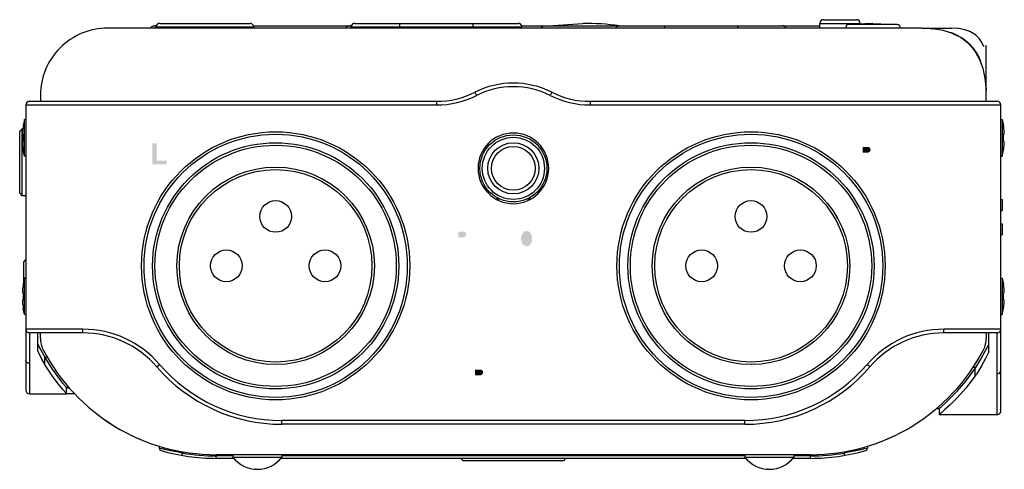
# Model space of a CAD drawing. Extents: x 0.1 to 40.5, y -18.5 to -0.1.
import ezdxf

# ---------------------------------------------------------------- set-up
doc = ezdxf.new("R2010")
doc.units = 0
doc.layers.add('DR-100_FRONT_50P_', color=160, linetype='Continuous')
doc.layers.add('DR100_SILK081226', color=5, linetype='Continuous')

# ---------------------------------------------------------------- blocks, each defined once
blk = doc.blocks.new('AI9-BLK1')
at = {"layer": 'DR100_SILK081226'}
h = blk.add_hatch(color=7, dxfattribs=at)
h.dxf.hatch_style = 2
h.paths.add_polyline_path([(-0.296, 0.425), (-0.296, -0.425), (0.296, -0.425), (0.296, -0.281), (-0.12, -0.281), (-0.12, 0.425)])

msp = doc.modelspace()

# ---------------------------------------------------------------- hatches: boundary and pattern name
at = {"layer": 'DR100_SILK081226'}
h = msp.add_hatch(color=7, dxfattribs=at)
h.dxf.hatch_style = 2
edge = h.paths.add_edge_path()
edge.add_spline(control_points=[(34.704, -5.27), (34.704, -5.27), (34.919, -5.27), (34.919, -5.27), (34.963, -5.27), (35.001, -5.294), (35.021, -5.332), (35.041, -5.371), (35.037, -5.416), (35.013, -5.452), (34.987, -5.486), (34.948, -5.507), (34.905, -5.507), (34.905, -5.507), (34.704, -5.507), (34.704, -5.507), (34.704, -5.507), (34.704, -5.27), (34.704, -5.27)], knot_values=[0, 0, 0, 0, 1, 1, 1, 2, 2, 2, 3, 3, 3, 4, 4, 4, 5, 5, 5, 6, 6, 6, 6], degree=3, periodic=0)
edge = h.paths.add_edge_path(flags=16)
edge.add_spline(control_points=[(34.53, -5.131), (34.53, -5.131), (34.53, -5.981), (34.53, -5.981), (34.53, -5.981), (34.704, -5.981), (34.704, -5.981), (34.704, -5.981), (34.704, -5.638), (34.704, -5.638), (34.704, -5.638), (34.826, -5.638), (34.826, -5.638), (34.856, -5.638), (34.885, -5.641), (34.914, -5.647), (34.959, -5.66), (34.993, -5.698), (35.001, -5.744), (35.013, -5.801), (35.019, -5.858), (35.02, -5.915), (35.021, -5.938), (35.027, -5.96), (35.038, -5.98), (35.038, -5.98), (35.201, -5.98), (35.201, -5.98), (35.193, -5.96), (35.187, -5.939), (35.185, -5.917), (35.185, -5.917), (35.177, -5.788), (35.177, -5.788), (35.176, -5.759), (35.174, -5.73), (35.168, -5.701), (35.157, -5.633), (35.101, -5.58), (35.032, -5.573), (35.127, -5.558), (35.199, -5.479), (35.205, -5.383), (35.214, -5.263), (35.129, -5.156), (35.009, -5.139), (34.972, -5.133), (34.933, -5.13), (34.895, -5.131), (34.895, -5.131), (34.53, -5.131), (34.53, -5.131)], knot_values=[0, 0, 0, 0, 1, 1, 1, 2, 2, 2, 3, 3, 3, 4, 4, 4, 5, 5, 5, 6, 6, 6, 7, 7, 7, 8, 8, 8, 9, 9, 9, 10, 10, 10, 11, 11, 11, 12, 12, 12, 13, 13, 13, 14, 14, 14, 15, 15, 15, 16, 16, 16, 17, 17, 17, 17], degree=3, periodic=0)
h = msp.add_hatch(color=7, dxfattribs=at)
h.dxf.hatch_style = 2
edge = h.paths.add_edge_path(flags=16)
edge.add_spline(control_points=[(22.16, -8.61), (22.16, -8.61), (22.16, -9.459), (22.16, -9.459), (22.16, -9.459), (22.794, -9.459), (22.794, -9.459), (22.794, -9.459), (22.794, -9.316), (22.794, -9.316), (22.794, -9.316), (22.332, -9.316), (22.332, -9.316), (22.332, -9.316), (22.332, -9.084), (22.332, -9.084), (22.332, -9.084), (22.73, -9.084), (22.73, -9.084), (22.73, -9.084), (22.73, -8.94), (22.73, -8.94), (22.73, -8.94), (22.334, -8.94), (22.334, -8.94), (22.334, -8.94), (22.334, -8.755), (22.334, -8.755), (22.334, -8.755), (22.787, -8.755), (22.787, -8.755), (22.787, -8.755), (22.787, -8.61), (22.787, -8.61), (22.787, -8.61), (22.16, -8.61), (22.16, -8.61)], knot_values=[0, 0, 0, 0, 1, 1, 1, 2, 2, 2, 3, 3, 3, 4, 4, 4, 5, 5, 5, 6, 6, 6, 7, 7, 7, 8, 8, 8, 9, 9, 9, 10, 10, 10, 11, 11, 11, 12, 12, 12, 12], degree=3, periodic=0)
edge = h.paths.add_edge_path(flags=16)
edge.add_spline(control_points=[(21.34, -8.61), (21.34, -8.61), (21.34, -8.756), (21.34, -8.756), (21.34, -8.756), (21.604, -8.756), (21.604, -8.756), (21.604, -8.756), (21.604, -9.459), (21.604, -9.459), (21.604, -9.459), (21.777, -9.459), (21.777, -9.459), (21.777, -9.459), (21.777, -8.756), (21.777, -8.756), (21.777, -8.756), (22.041, -8.756), (22.041, -8.756), (22.041, -8.756), (22.041, -8.61), (22.041, -8.61), (22.041, -8.61), (21.34, -8.61), (21.34, -8.61)], knot_values=[0, 0, 0, 0, 1, 1, 1, 2, 2, 2, 3, 3, 3, 4, 4, 4, 5, 5, 5, 6, 6, 6, 7, 7, 7, 8, 8, 8, 8], degree=3, periodic=0)
edge = h.paths.add_edge_path()
edge.add_spline(control_points=[(21.129, -9.18), (21.117, -9.212), (21.1, -9.243), (21.078, -9.269), (21.041, -9.317), (20.985, -9.345), (20.925, -9.348), (20.865, -9.345), (20.809, -9.317), (20.772, -9.269), (20.75, -9.243), (20.733, -9.212), (20.721, -9.18), (20.677, -9.055), (20.694, -8.916), (20.767, -8.806), (20.804, -8.755), (20.862, -8.723), (20.925, -8.721), (20.988, -8.723), (21.046, -8.755), (21.083, -8.806), (21.156, -8.916), (21.173, -9.055), (21.129, -9.18)], knot_values=[0, 0, 0, 0, 1, 1, 1, 2, 2, 2, 3, 3, 3, 4, 4, 4, 5, 5, 5, 6, 6, 6, 7, 7, 7, 8, 8, 8, 8], degree=3, periodic=0)
edge = h.paths.add_edge_path(flags=16)
edge.add_spline(control_points=[(21.242, -9.329), (21.38, -9.117), (21.348, -8.837), (21.167, -8.661), (21.099, -8.604), (21.014, -8.572), (20.925, -8.57), (20.836, -8.572), (20.75, -8.604), (20.683, -8.661), (20.502, -8.837), (20.47, -9.117), (20.608, -9.329), (20.681, -9.432), (20.799, -9.494), (20.925, -9.496), (21.051, -9.494), (21.169, -9.432), (21.242, -9.329)], knot_values=[0, 0, 0, 0, 1, 1, 1, 2, 2, 2, 3, 3, 3, 4, 4, 4, 5, 5, 5, 6, 6, 6, 6], degree=3, periodic=0)
edge = h.paths.add_edge_path(flags=16)
edge.add_spline(control_points=[(19.529, -8.608), (19.529, -8.608), (19.529, -9.459), (19.529, -9.459), (19.529, -9.459), (19.687, -9.459), (19.687, -9.459), (19.687, -9.459), (19.687, -8.851), (19.687, -8.851), (19.687, -8.851), (19.865, -9.459), (19.865, -9.459), (19.865, -9.459), (20.035, -9.459), (20.035, -9.459), (20.035, -9.459), (20.218, -8.85), (20.218, -8.85), (20.218, -8.85), (20.218, -9.458), (20.218, -9.458), (20.218, -9.458), (20.378, -9.458), (20.378, -9.458), (20.378, -9.458), (20.378, -8.609), (20.378, -8.609), (20.378, -8.609), (20.129, -8.609), (20.129, -8.609), (20.129, -8.609), (19.953, -9.217), (19.953, -9.217), (19.953, -9.217), (19.776, -8.608), (19.776, -8.608), (19.776, -8.608), (19.529, -8.608), (19.529, -8.608)], knot_values=[0, 0, 0, 0, 1, 1, 1, 2, 2, 2, 3, 3, 3, 4, 4, 4, 5, 5, 5, 6, 6, 6, 7, 7, 7, 8, 8, 8, 9, 9, 9, 10, 10, 10, 11, 11, 11, 12, 12, 12, 13, 13, 13, 13], degree=3, periodic=0)
edge = h.paths.add_edge_path(flags=16)
edge.add_spline(control_points=[(18.759, -8.61), (18.759, -8.61), (18.759, -9.459), (18.759, -9.459), (18.759, -9.459), (19.393, -9.459), (19.393, -9.459), (19.393, -9.459), (19.393, -9.316), (19.393, -9.316), (19.393, -9.316), (18.931, -9.316), (18.931, -9.316), (18.931, -9.316), (18.931, -9.084), (18.931, -9.084), (18.931, -9.084), (19.329, -9.084), (19.329, -9.084), (19.329, -9.084), (19.329, -8.94), (19.329, -8.94), (19.329, -8.94), (18.933, -8.94), (18.933, -8.94), (18.933, -8.94), (18.933, -8.755), (18.933, -8.755), (18.933, -8.755), (19.386, -8.755), (19.386, -8.755), (19.386, -8.755), (19.386, -8.61), (19.386, -8.61), (19.386, -8.61), (18.759, -8.61), (18.759, -8.61)], knot_values=[0, 0, 0, 0, 1, 1, 1, 2, 2, 2, 3, 3, 3, 4, 4, 4, 5, 5, 5, 6, 6, 6, 7, 7, 7, 8, 8, 8, 9, 9, 9, 10, 10, 10, 11, 11, 11, 12, 12, 12, 12], degree=3, periodic=0)
edge = h.paths.add_edge_path()
edge.add_spline(control_points=[(18.117, -8.748), (18.117, -8.748), (18.332, -8.748), (18.332, -8.748), (18.375, -8.748), (18.414, -8.772), (18.434, -8.81), (18.453, -8.849), (18.45, -8.895), (18.425, -8.929), (18.4, -8.964), (18.36, -8.984), (18.317, -8.985), (18.317, -8.985), (18.117, -8.985), (18.117, -8.985), (18.117, -8.985), (18.117, -8.748), (18.117, -8.748)], knot_values=[0, 0, 0, 0, 1, 1, 1, 2, 2, 2, 3, 3, 3, 4, 4, 4, 5, 5, 5, 6, 6, 6, 6], degree=3, periodic=0)
edge = h.paths.add_edge_path(flags=16)
edge.add_spline(control_points=[(17.942, -8.61), (17.942, -8.61), (17.942, -9.459), (17.942, -9.459), (17.942, -9.459), (18.117, -9.459), (18.117, -9.459), (18.117, -9.459), (18.117, -9.116), (18.117, -9.116), (18.117, -9.116), (18.239, -9.116), (18.239, -9.116), (18.268, -9.116), (18.297, -9.119), (18.326, -9.124), (18.372, -9.138), (18.406, -9.176), (18.414, -9.222), (18.425, -9.279), (18.431, -9.336), (18.432, -9.393), (18.433, -9.416), (18.439, -9.438), (18.45, -9.459), (18.45, -9.459), (18.614, -9.459), (18.614, -9.459), (18.605, -9.438), (18.6, -9.417), (18.597, -9.395), (18.597, -9.395), (18.589, -9.266), (18.589, -9.266), (18.589, -9.237), (18.586, -9.208), (18.58, -9.179), (18.569, -9.111), (18.513, -9.058), (18.444, -9.051), (18.539, -9.036), (18.611, -8.957), (18.618, -8.861), (18.627, -8.741), (18.541, -8.634), (18.422, -8.617), (18.384, -8.611), (18.346, -8.608), (18.307, -8.61), (18.307, -8.61), (17.942, -8.61), (17.942, -8.61)], knot_values=[0, 0, 0, 0, 1, 1, 1, 2, 2, 2, 3, 3, 3, 4, 4, 4, 5, 5, 5, 6, 6, 6, 7, 7, 7, 8, 8, 8, 9, 9, 9, 10, 10, 10, 11, 11, 11, 12, 12, 12, 13, 13, 13, 14, 14, 14, 15, 15, 15, 16, 16, 16, 17, 17, 17, 17], degree=3, periodic=0)
h = msp.add_hatch(color=7, dxfattribs=at)
h.dxf.hatch_style = 2
edge = h.paths.add_edge_path(flags=16)
edge.add_spline(control_points=[(22.983, -14.269), (22.983, -14.269), (22.983, -15.119), (22.983, -15.119), (22.983, -15.119), (23.154, -15.119), (23.154, -15.119), (23.154, -15.119), (23.154, -14.542), (23.154, -14.542), (23.154, -14.542), (23.509, -15.117), (23.509, -15.117), (23.509, -15.117), (23.688, -15.117), (23.688, -15.117), (23.688, -15.117), (23.688, -14.269), (23.688, -14.269), (23.688, -14.269), (23.516, -14.269), (23.516, -14.269), (23.516, -14.269), (23.516, -14.841), (23.516, -14.841), (23.516, -14.841), (23.164, -14.269), (23.164, -14.269), (23.164, -14.269), (22.983, -14.269), (22.983, -14.269)], knot_values=[0, 0, 0, 0, 1, 1, 1, 2, 2, 2, 3, 3, 3, 4, 4, 4, 5, 5, 5, 6, 6, 6, 7, 7, 7, 8, 8, 8, 9, 9, 9, 10, 10, 10, 10], degree=3, periodic=0)
edge = h.paths.add_edge_path(flags=16)
edge.add_spline(control_points=[(22.636, -14.27), (22.636, -14.27), (22.636, -15.119), (22.636, -15.119), (22.636, -15.119), (22.812, -15.119), (22.812, -15.119), (22.812, -15.119), (22.812, -14.27), (22.812, -14.27), (22.812, -14.27), (22.636, -14.27), (22.636, -14.27)], knot_values=[0, 0, 0, 0, 1, 1, 1, 2, 2, 2, 3, 3, 3, 4, 4, 4, 4], degree=3, periodic=0)
edge = h.paths.add_edge_path(flags=16)
edge.add_spline(control_points=[(22.035, -14.534), (22.025, -14.413), (21.947, -14.309), (21.833, -14.266), (21.724, -14.223), (21.602, -14.226), (21.495, -14.274), (21.397, -14.317), (21.323, -14.399), (21.291, -14.501), (21.253, -14.62), (21.251, -14.747), (21.284, -14.867), (21.322, -14.997), (21.424, -15.097), (21.553, -15.135), (21.637, -15.158), (21.726, -15.158), (21.81, -15.133), (21.938, -15.096), (22.03, -14.983), (22.041, -14.849), (22.041, -14.849), (21.865, -14.849), (21.865, -14.849), (21.86, -14.885), (21.845, -14.917), (21.823, -14.944), (21.781, -14.987), (21.723, -15.009), (21.664, -15.006), (21.605, -15.003), (21.55, -14.974), (21.513, -14.928), (21.482, -14.888), (21.459, -14.842), (21.448, -14.792), (21.437, -14.74), (21.434, -14.686), (21.439, -14.633), (21.444, -14.575), (21.464, -14.519), (21.498, -14.472), (21.543, -14.408), (21.619, -14.373), (21.697, -14.382), (21.781, -14.388), (21.849, -14.451), (21.863, -14.534), (21.863, -14.534), (22.035, -14.534), (22.035, -14.534)], knot_values=[0, 0, 0, 0, 1, 1, 1, 2, 2, 2, 3, 3, 3, 4, 4, 4, 5, 5, 5, 6, 6, 6, 7, 7, 7, 8, 8, 8, 9, 9, 9, 10, 10, 10, 11, 11, 11, 12, 12, 12, 13, 13, 13, 14, 14, 14, 15, 15, 15, 16, 16, 16, 17, 17, 17, 17], degree=3, periodic=0)
edge = h.paths.add_edge_path(flags=16)
edge.add_spline(control_points=[(20.94, -14.27), (20.94, -14.27), (20.94, -15.119), (20.94, -15.119), (20.94, -15.119), (21.116, -15.119), (21.116, -15.119), (21.116, -15.119), (21.116, -14.27), (21.116, -14.27), (21.116, -14.27), (20.94, -14.27), (20.94, -14.27)], knot_values=[0, 0, 0, 0, 1, 1, 1, 2, 2, 2, 3, 3, 3, 4, 4, 4, 4], degree=3, periodic=0)
edge = h.paths.add_edge_path(flags=16)
edge.add_spline(control_points=[(19.921, -14.268), (19.921, -14.268), (19.921, -15.119), (19.921, -15.119), (19.921, -15.119), (20.079, -15.119), (20.079, -15.119), (20.079, -15.119), (20.079, -14.51), (20.079, -14.51), (20.079, -14.51), (20.257, -15.118), (20.257, -15.118), (20.257, -15.118), (20.427, -15.118), (20.427, -15.118), (20.427, -15.118), (20.61, -14.509), (20.61, -14.509), (20.61, -14.509), (20.61, -15.117), (20.61, -15.117), (20.61, -15.117), (20.77, -15.117), (20.77, -15.117), (20.77, -15.117), (20.77, -14.269), (20.77, -14.269), (20.77, -14.269), (20.521, -14.269), (20.521, -14.269), (20.521, -14.269), (20.346, -14.877), (20.346, -14.877), (20.346, -14.877), (20.168, -14.268), (20.168, -14.268), (20.168, -14.268), (19.921, -14.268), (19.921, -14.268)], knot_values=[0, 0, 0, 0, 1, 1, 1, 2, 2, 2, 3, 3, 3, 4, 4, 4, 5, 5, 5, 6, 6, 6, 7, 7, 7, 8, 8, 8, 9, 9, 9, 10, 10, 10, 11, 11, 11, 12, 12, 12, 13, 13, 13, 13], degree=3, periodic=0)
edge = h.paths.add_edge_path()
edge.add_spline(control_points=[(18.811, -14.407), (18.811, -14.407), (19.027, -14.407), (19.027, -14.407), (19.069, -14.408), (19.109, -14.432), (19.128, -14.47), (19.148, -14.508), (19.144, -14.554), (19.12, -14.589), (19.094, -14.623), (19.054, -14.644), (19.012, -14.645), (19.012, -14.645), (18.811, -14.645), (18.811, -14.645), (18.811, -14.645), (18.811, -14.407), (18.811, -14.407)], knot_values=[0, 0, 0, 0, 1, 1, 1, 2, 2, 2, 3, 3, 3, 4, 4, 4, 5, 5, 5, 6, 6, 6, 6], degree=3, periodic=0)
edge = h.paths.add_edge_path(flags=16)
edge.add_spline(control_points=[(18.636, -14.269), (18.636, -14.269), (18.636, -15.119), (18.636, -15.119), (18.636, -15.119), (18.811, -15.119), (18.811, -15.119), (18.811, -15.119), (18.811, -14.775), (18.811, -14.775), (18.811, -14.775), (18.933, -14.775), (18.933, -14.775), (18.963, -14.776), (18.992, -14.778), (19.021, -14.784), (19.066, -14.797), (19.1, -14.835), (19.109, -14.882), (19.12, -14.938), (19.126, -14.995), (19.127, -15.053), (19.128, -15.075), (19.134, -15.098), (19.145, -15.118), (19.145, -15.118), (19.309, -15.118), (19.309, -15.118), (19.3, -15.098), (19.294, -15.076), (19.292, -15.055), (19.292, -15.055), (19.284, -14.926), (19.284, -14.926), (19.283, -14.896), (19.28, -14.867), (19.275, -14.839), (19.264, -14.77), (19.208, -14.718), (19.139, -14.711), (19.234, -14.695), (19.306, -14.617), (19.312, -14.521), (19.321, -14.4), (19.236, -14.294), (19.116, -14.276), (19.079, -14.27), (19.04, -14.268), (19.002, -14.269), (19.002, -14.269), (18.636, -14.269), (18.636, -14.269)], knot_values=[0, 0, 0, 0, 1, 1, 1, 2, 2, 2, 3, 3, 3, 4, 4, 4, 5, 5, 5, 6, 6, 6, 7, 7, 7, 8, 8, 8, 9, 9, 9, 10, 10, 10, 11, 11, 11, 12, 12, 12, 13, 13, 13, 14, 14, 14, 15, 15, 15, 16, 16, 16, 17, 17, 17, 17], degree=3, periodic=0)
edge = h.paths.add_edge_path(flags=16)
edge.add_spline(control_points=[(17.925, -14.269), (17.925, -14.269), (17.925, -15.119), (17.925, -15.119), (17.925, -15.119), (18.517, -15.119), (18.517, -15.119), (18.517, -15.119), (18.517, -14.975), (18.517, -14.975), (18.517, -14.975), (18.101, -14.975), (18.101, -14.975), (18.101, -14.975), (18.101, -14.269), (18.101, -14.269), (18.101, -14.269), (17.925, -14.269), (17.925, -14.269)], knot_values=[0, 0, 0, 0, 1, 1, 1, 2, 2, 2, 3, 3, 3, 4, 4, 4, 5, 5, 5, 6, 6, 6, 6], degree=3, periodic=0)
edge = h.paths.add_edge_path(flags=16)
edge.add_spline(control_points=[(17.085, -14.271), (17.085, -14.271), (17.328, -14.671), (17.328, -14.671), (17.328, -14.671), (17.048, -15.119), (17.048, -15.119), (17.048, -15.119), (17.246, -15.119), (17.246, -15.119), (17.246, -15.119), (17.427, -14.813), (17.427, -14.813), (17.427, -14.813), (17.605, -15.119), (17.605, -15.119), (17.605, -15.119), (17.802, -15.119), (17.802, -15.119), (17.802, -15.119), (17.528, -14.671), (17.528, -14.671), (17.528, -14.671), (17.776, -14.272), (17.776, -14.272), (17.776, -14.272), (17.583, -14.272), (17.583, -14.272), (17.583, -14.272), (17.43, -14.534), (17.43, -14.534), (17.43, -14.534), (17.278, -14.271), (17.278, -14.271), (17.278, -14.271), (17.085, -14.271), (17.085, -14.271)], knot_values=[0, 0, 0, 0, 1, 1, 1, 2, 2, 2, 3, 3, 3, 4, 4, 4, 5, 5, 5, 6, 6, 6, 7, 7, 7, 8, 8, 8, 9, 9, 9, 10, 10, 10, 11, 11, 11, 12, 12, 12, 12], degree=3, periodic=0)

# ---------------------------------------------------------------- linework, layer by layer
at = {"layer": 'DR-100_FRONT_50P_', "color": 7}
for p, q in [((37.131, -0.401), (3.73, -0.401)), ((5.737, -0.318), (5.609, -0.318)), ((5.63, -0.301), (5.74, -0.301)), ((5.63, -0.301), (5.63, -0.318)), ((5.73, -0.351), (9.73, -0.351)), ((5.73, -0.401), (5.73, -0.351)), ((5.88, -0.202), (9.58, -0.202)), ((9.721, -0.301), (13.73, -0.301)), ((9.73, -0.401), (9.73, -0.351)), ((13.737, -0.318), (13.609, -0.318)), ((13.73, -0.351), (20.731, -0.351)), ((13.73, -0.401), (13.73, -0.351)), ((13.881, -0.202), (20.58, -0.202)), ((15.73, -0.401), (15.73, -0.202)), ((18.73, -0.401), (18.73, -0.202)), ((20.721, -0.301), (21.609, -0.301)), ((20.731, -0.401), (20.731, -0.351)), ((21.609, -0.318), (23.23, -0.202)), ((24.666, -0.318), (21.609, -0.318)), ((24.617, -0.301), (32.955, -0.301)), ((26.581, -0.301), (26.581, -0.401)), ((29.58, -0.301), (29.58, -0.401)), ((32.955, -0.401), (32.955, -0.202)), ((32.955, -0.202), (34.605, -0.202)), ((33.105, -0.051), (34.455, -0.051)), ((36.255, -0.394), (34.006, -0.394)), ((35.13, -0.202), (34.142, -0.245)), ((36.118, -0.245), (34.142, -0.245)), ((34.605, -0.225), (34.605, -0.202)), ((35.13, -0.202), (36.118, -0.245)), ((37.588, -0.424), (37.131, -0.401)), ((37.14, -0.401), (38.355, -0.401)), ((38.651, -0.418), (38.355, -0.401)), ((37.428, -0.411), (37.407, -0.409)), ((37.455, -0.412), (37.428, -0.411)), ((37.473, -0.414), (37.455, -0.412)), ((37.473, -0.414), (37.527, -0.418)), ((37.575, -0.423), (37.491, -0.415)), ((37.523, -0.418), (37.491, -0.415)), ((37.545, -0.42), (37.491, -0.418)), ((37.613, -0.43), (37.491, -0.422)), ((37.535, -0.419), (37.517, -0.418)), ((37.544, -0.42), (37.519, -0.418)), ((37.537, -0.419), (37.535, -0.419)), ((37.576, -0.423), (37.589, -0.424)), ((38.014, -0.494), (37.588, -0.424)), ((38.408, -0.618), (38.014, -0.494)), ((38.335, -0.589), (38.323, -0.585)), ((38.345, -0.593), (38.335, -0.589)), ((38.357, -0.597), (38.345, -0.593)), ((38.367, -0.602), (38.357, -0.597)), ((38.379, -0.606), (38.367, -0.602)), ((38.397, -0.613), (38.379, -0.606)), ((38.599, -0.719), (38.381, -0.622)), ((38.596, -0.704), (38.385, -0.614)), ((38.514, -0.664), (38.387, -0.609)), ((38.399, -0.614), (38.387, -0.609)), ((38.414, -0.62), (38.388, -0.609)), ((38.4, -0.615), (38.399, -0.614)), ((38.4, -0.615), (38.604, -0.708)), ((38.403, -0.616), (38.426, -0.625)), ((38.759, -0.797), (38.408, -0.618)), ((38.437, -0.63), (38.411, -0.619)), ((38.412, -0.619), (38.588, -0.701)), ((38.459, -0.639), (38.436, -0.629)), ((38.446, -0.633), (38.468, -0.643)), ((38.477, -0.647), (38.457, -0.638)), ((38.508, -0.661), (38.466, -0.642)), ((38.466, -0.642), (38.485, -0.65)), ((38.524, -0.677), (38.467, -0.654)), ((38.534, -0.673), (38.47, -0.644)), ((38.596, -0.704), (38.502, -0.658)), ((38.537, -0.675), (38.508, -0.661)), ((38.526, -0.669), (38.544, -0.678)), ((38.576, -0.693), (38.555, -0.683)), ((38.566, -0.689), (38.59, -0.7)), ((38.604, -0.708), (38.578, -0.695)), ((38.609, -0.71), (38.591, -0.701)), ((38.598, -0.705), (38.596, -0.704)), ((38.62, -0.716), (38.609, -0.71)), ((38.719, -0.428), (38.618, -0.417)), ((38.631, -0.722), (38.62, -0.716)), ((38.642, -0.728), (38.631, -0.722)), ((38.652, -0.733), (38.642, -0.728)), ((38.912, -0.469), (38.651, -0.418)), ((38.727, -0.777), (38.717, -0.771)), ((38.899, -0.465), (38.719, -0.428)), ((38.738, -0.784), (38.727, -0.777)), ((38.802, -0.825), (38.738, -0.784)), ((38.742, -0.786), (38.774, -0.807)), ((38.797, -0.822), (38.742, -0.787)), ((38.746, -0.789), (38.834, -0.846)), ((39.057, -1.028), (38.759, -0.797)), ((38.782, -0.812), (38.765, -0.8)), ((38.765, -0.801), (38.795, -0.82)), ((39.081, -0.527), (38.899, -0.465)), ((39.137, -0.552), (38.912, -0.469)), ((39.13, -0.553), (39.081, -0.527)), ((39.334, -0.673), (39.132, -0.55)), ((39.502, -0.838), (39.334, -0.673)), ((38.995, -0.972), (38.761, -0.813)), ((38.793, -0.819), (38.829, -0.843)), ((38.826, -0.841), (38.804, -0.826)), ((38.838, -0.85), (38.816, -0.834)), ((38.848, -0.856), (38.818, -0.836)), ((38.825, -0.841), (38.87, -0.872)), ((38.834, -0.846), (38.912, -0.904)), ((38.842, -0.853), (38.875, -0.876)), ((38.883, -0.882), (38.849, -0.857)), ((38.867, -0.87), (38.906, -0.9)), ((38.87, -0.872), (38.925, -0.915)), ((38.899, -0.894), (38.937, -0.924)), ((38.925, -0.915), (38.9, -0.895)), ((38.906, -0.9), (38.946, -0.932)), ((38.912, -0.904), (38.994, -0.972)), ((38.926, -0.915), (38.952, -0.936)), ((38.984, -0.964), (38.936, -0.923)), ((38.946, -0.932), (38.99, -0.967)), ((39.002, -0.978), (38.97, -0.95)), ((39.04, -1.013), (38.975, -0.955)), ((39.056, -1.027), (38.984, -0.964)), ((39.008, -0.984), (38.99, -0.968)), ((38.994, -0.972), (39.078, -1.049)), ((39.294, -1.3), (38.995, -0.972)), ((39.04, -1.013), (39.024, -0.998)), ((39.036, -1.008), (39.074, -1.044)), ((39.036, -1.008), (39.086, -1.057)), ((39.051, -1.024), (39.04, -1.013)), ((39.053, -1.025), (39.04, -1.013)), ((39.304, -1.314), (39.057, -1.028)), ((39.072, -1.042), (39.062, -1.034)), ((39.067, -1.038), (39.093, -1.064)), ((39.102, -1.073), (39.068, -1.04)), ((39.179, -1.155), (39.068, -1.042)), ((39.074, -1.044), (39.109, -1.08)), ((39.078, -1.049), (39.161, -1.135)), ((39.083, -1.054), (39.136, -1.107)), ((39.108, -1.079), (39.087, -1.058)), ((39.109, -1.08), (39.145, -1.117)), ((39.128, -1.1), (39.168, -1.143)), ((39.149, -1.122), (39.128, -1.1)), ((39.136, -1.107), (39.182, -1.159)), ((39.156, -1.13), (39.176, -1.152)), ((39.161, -1.135), (39.241, -1.23)), ((39.168, -1.143), (39.206, -1.187)), ((39.344, -1.385), (39.18, -1.157)), ((39.232, -1.219), (39.2, -1.18)), ((39.206, -1.187), (39.246, -1.236)), ((39.217, -1.2), (39.254, -1.246)), ((39.628, -1.034), (39.502, -0.838)), ((39.684, -1.169), (39.624, -1.036)), ((39.781, -3.104), (39.781, -1.096)), ((39.227, -1.212), (39.269, -1.266)), ((39.251, -1.243), (39.231, -1.218)), ((39.241, -1.23), (39.316, -1.332)), ((39.246, -1.236), (39.287, -1.29)), ((39.25, -1.241), (39.267, -1.263)), ((39.273, -1.272), (39.251, -1.243)), ((39.254, -1.246), (39.291, -1.296)), ((39.269, -1.266), (39.305, -1.315)), ((39.287, -1.29), (39.328, -1.348)), ((39.311, -1.323), (39.289, -1.292)), ((39.506, -1.667), (39.294, -1.3)), ((39.299, -1.306), (39.315, -1.329)), ((39.33, -1.351), (39.311, -1.323)), ((39.316, -1.332), (39.388, -1.442)), ((39.336, -1.361), (39.32, -1.337)), ((39.353, -1.387), (39.324, -1.343)), ((39.329, -1.349), (39.368, -1.41)), ((39.33, -1.351), (39.344, -1.373)), ((39.359, -1.395), (39.373, -1.417)), ((39.365, -1.405), (39.407, -1.475)), ((39.375, -1.421), (39.368, -1.409)), ((39.409, -1.478), (39.386, -1.439)), ((39.388, -1.442), (39.454, -1.56)), ((39.403, -1.469), (39.397, -1.457)), ((39.399, -1.461), (39.412, -1.483)), ((39.42, -1.497), (39.403, -1.468)), ((39.407, -1.475), (39.446, -1.544)), ((39.438, -1.53), (39.431, -1.517)), ((39.462, -1.574), (39.436, -1.526)), ((39.436, -1.527), (39.471, -1.593)), ((39.446, -1.544), (39.484, -1.619)), ((39.454, -1.56), (39.514, -1.684)), ((39.486, -1.624), (39.462, -1.574)), ((39.487, -1.625), (39.471, -1.593)), ((39.484, -1.619), (39.524, -1.707)), ((39.503, -1.661), (39.485, -1.622)), ((39.509, -1.675), (39.486, -1.624)), ((39.645, -2.049), (39.501, -1.655)), ((39.517, -1.691), (39.502, -1.658)), ((39.527, -1.713), (39.509, -1.675)), ((39.519, -1.695), (39.513, -1.682)), ((39.524, -1.707), (39.525, -1.71)), ((39.53, -1.721), (39.524, -1.708)), ((39.536, -1.734), (39.53, -1.721)), ((39.541, -1.747), (39.536, -1.734)), ((39.547, -1.76), (39.541, -1.747)), ((39.552, -1.774), (39.547, -1.76)), ((39.557, -1.787), (39.552, -1.774)), ((39.563, -1.8), (39.557, -1.787)), ((39.731, -2.453), (39.645, -2.049)), ((39.771, -2.828), (39.731, -2.453)), ((0.98, -3.152), (0.98, -3.401)), ((18.804, -3.027), (18.872, -3.16)), ((21.957, -3.027), (21.889, -3.16)), ((39.781, -3.152), (39.771, -2.828)), ((39.772, -2.844), (39.776, -2.96)), ((39.772, -2.861), (39.776, -2.931)), ((39.777, -2.96), (39.775, -2.927)), ((39.781, -3.401), (39.781, -3.152)), ((0.381, -3.552), (17.228, -3.552)), ((0.381, -3.552), (0.381, -15.251)), ((0.53, -3.401), (17.228, -3.401)), ((17.228, -3.401), (17.228, -3.552)), ((23.532, -3.401), (40.23, -3.401)), ((23.532, -3.401), (23.532, -3.552)), ((23.532, -3.552), (40.381, -3.552)), ((40.381, -16.102), (40.381, -3.552)), ((0.33, -4.151), (0.274, -4.401)), ((0.274, -4.401), (0.278, -4.401)), ((0.381, -4.151), (0.33, -4.151)), ((0.33, -5.651), (0.33, -4.151)), ((40.381, -4.151), (40.431, -4.151)), ((40.431, -4.151), (40.486, -4.401)), ((40.431, -4.151), (40.431, -5.651)), ((40.482, -4.401), (40.486, -4.401)), ((0.13, -4.626), (0.23, -4.527)), ((0.13, -7.176), (0.13, -4.627)), ((0.259, -4.527), (0.23, -4.527)), ((0.23, -7.276), (0.23, -4.527)), ((0.245, -4.652), (0.242, -4.702)), ((0.242, -4.702), (0.242, -4.738)), ((0.242, -4.738), (0.245, -4.751)), ((0.245, -4.751), (0.278, -4.751)), ((40.482, -4.751), (40.516, -4.751)), ((40.519, -4.702), (40.516, -4.652)), ((40.516, -4.751), (40.519, -4.738)), ((40.519, -4.738), (40.519, -4.702)), ((0.245, -5.052), (0.242, -5.065)), ((0.242, -5.065), (0.242, -5.101)), ((0.242, -5.101), (0.245, -5.151)), ((0.278, -5.052), (0.245, -5.052)), ((40.516, -5.052), (40.482, -5.052)), ((40.519, -5.065), (40.516, -5.052)), ((40.516, -5.151), (40.519, -5.101)), ((40.519, -5.101), (40.519, -5.065)), ((0.278, -5.402), (0.274, -5.402)), ((0.33, -5.651), (0.274, -5.402)), ((0.381, -5.651), (0.33, -5.651)), ((40.381, -5.651), (40.431, -5.651)), ((40.431, -5.651), (40.486, -5.402)), ((40.486, -5.402), (40.482, -5.402)), ((0.13, -7.176), (0.23, -7.276)), ((0.381, -7.276), (0.23, -7.276)), ((19.648, -7.401), (19.808, -7.401)), ((20.953, -7.401), (21.113, -7.401)), ((40.381, -7.427), (40.431, -7.427)), ((40.431, -7.427), (40.431, -7.877)), ((40.381, -7.877), (40.431, -7.877)), ((40.381, -8.426), (40.431, -8.426)), ((40.431, -8.426), (40.431, -8.877)), ((40.381, -8.877), (40.431, -8.877)), ((0.28, -10.051), (0.28, -10.875)), ((0.33, -10.652), (0.274, -10.902)), ((0.274, -10.902), (0.278, -10.902)), ((0.381, -10.652), (0.33, -10.652)), ((0.33, -12.151), (0.33, -10.652)), ((40.381, -10.652), (40.431, -10.652)), ((40.431, -10.652), (40.486, -10.902)), ((40.431, -10.652), (40.431, -12.151)), ((40.482, -10.902), (40.486, -10.902)), ((0.245, -11.151), (0.242, -11.202)), ((0.242, -11.202), (0.242, -11.238)), ((0.242, -11.238), (0.245, -11.251)), ((0.245, -11.251), (0.278, -11.251)), ((40.482, -11.251), (40.516, -11.251)), ((40.519, -11.202), (40.516, -11.151)), ((40.516, -11.251), (40.519, -11.238)), ((40.519, -11.238), (40.519, -11.202)), ((0.245, -11.551), (0.242, -11.565)), ((0.242, -11.565), (0.242, -11.601)), ((0.242, -11.601), (0.245, -11.652)), ((0.278, -11.551), (0.245, -11.551)), ((40.516, -11.551), (40.482, -11.551)), ((40.519, -11.565), (40.516, -11.551)), ((40.516, -11.652), (40.519, -11.601)), ((40.519, -11.601), (40.519, -11.565)), ((0.278, -11.901), (0.274, -11.901)), ((0.33, -12.151), (0.274, -11.901)), ((40.431, -12.151), (40.486, -11.901)), ((40.486, -11.901), (40.482, -11.901)), ((0.381, -12.151), (0.33, -12.151)), ((40.381, -12.151), (40.431, -12.151)), ((2.722, -12.752), (0.381, -12.752)), ((2.722, -12.902), (0.53, -12.902)), ((0.53, -12.902), (0.53, -15.401)), ((0.88, -13.655), (0.88, -12.902)), ((0.98, -13.132), (0.98, -12.902)), ((2.722, -12.902), (2.722, -12.752)), ((38.039, -12.902), (38.039, -12.752)), ((40.381, -12.752), (38.039, -12.752)), ((40.23, -12.902), (38.039, -12.902)), ((39.781, -12.902), (39.781, -13.132)), ((39.881, -13.674), (39.881, -12.902)), ((40.23, -16.252), (40.23, -12.902)), ((0.88, -13.371), (0.961, -13.537)), ((0.956, -13.81), (0.88, -13.655)), ((0.961, -13.537), (1.053, -13.714)), ((1.053, -13.714), (1.157, -13.902)), ((39.559, -13.981), (39.736, -13.66)), ((39.736, -13.66), (39.881, -13.373)), ((39.881, -13.674), (39.745, -13.949)), ((0.392, -14.07), (0.381, -14.02)), ((0.424, -14.113), (0.392, -14.07)), ((0.473, -14.141), (0.424, -14.113)), ((1.041, -13.977), (0.956, -13.81)), ((1.137, -14.151), (1.041, -13.977)), ((1.157, -13.902), (1.281, -13.902)), ((1.157, -13.902), (1.167, -13.919)), ((1.167, -13.919), (1.466, -14.393)), ((1.167, -14.204), (1.167, -13.919)), ((39.347, -14.326), (39.559, -13.981)), ((39.745, -13.949), (39.581, -14.252)), ((0.53, -14.151), (0.473, -14.141)), ((1.152, -14.178), (1.137, -14.151)), ((1.167, -14.204), (1.152, -14.178)), ((1.468, -14.666), (1.167, -14.204)), ((1.466, -14.393), (1.718, -14.741)), ((5.758, -14.297), (5.871, -14.199)), ((35.004, -14.297), (34.889, -14.199)), ((38.941, -14.881), (39.324, -14.36)), ((39.347, -14.326), (39.22, -14.326)), ((39.324, -14.36), (39.335, -14.344)), ((39.324, -14.67), (39.324, -14.36)), ((39.335, -14.344), (39.347, -14.326)), ((39.581, -14.252), (39.387, -14.577)), ((40.337, -14.541), (40.369, -14.502)), ((40.369, -14.502), (40.381, -14.456)), ((1.719, -15.004), (1.468, -14.666)), ((1.718, -14.741), (1.904, -14.976)), ((38.594, -15.286), (38.941, -14.881)), ((39.324, -14.67), (38.943, -15.167)), ((39.356, -14.624), (39.324, -14.67)), ((39.387, -14.577), (39.356, -14.624)), ((40.23, -14.577), (40.288, -14.567)), ((40.288, -14.567), (40.337, -14.541)), ((1.906, -15.231), (1.719, -15.004)), ((1.904, -14.976), (2.018, -15.11)), ((2.018, -15.361), (1.906, -15.231)), ((2.018, -15.11), (2.054, -15.151)), ((2.054, -15.151), (2.154, -15.151)), ((2.173, -15.151), (2.054, -15.151)), ((2.054, -15.401), (2.054, -15.151)), ((38.304, -15.588), (38.594, -15.286)), ((38.943, -15.167), (38.596, -15.558)), ((0.53, -15.401), (2.054, -15.401)), ((2.054, -15.401), (2.018, -15.361)), ((2.385, -15.401), (2.054, -15.401)), ((38.083, -15.795), (38.304, -15.588)), ((38.596, -15.558), (38.304, -15.85)), ((37.732, -16.002), (37.848, -16.002)), ((37.846, -16.002), (37.865, -15.986)), ((37.846, -16.002), (37.846, -16.252)), ((37.865, -15.986), (37.938, -15.924)), ((38.082, -16.052), (37.937, -16.177)), ((37.938, -15.924), (38.083, -15.795)), ((38.304, -15.85), (38.082, -16.052)), ((29.881, -16.501), (10.88, -16.501)), ((10.88, -16.652), (10.88, -16.501)), ((29.881, -16.652), (29.881, -16.501)), ((37.864, -16.236), (37.846, -16.252)), ((37.848, -16.252), (40.23, -16.252)), ((37.937, -16.177), (37.864, -16.236)), ((29.881, -16.652), (10.88, -16.652)), ((5.855, -17.541), (5.855, -17.635)), ((5.887, -17.643), (5.855, -17.635)), ((5.979, -17.666), (5.887, -17.643)), ((6.129, -17.701), (5.979, -17.666)), ((6.326, -17.745), (6.129, -17.701)), ((6.558, -17.789), (6.326, -17.745)), ((6.805, -17.766), (6.805, -17.832)), ((33.956, -17.766), (33.956, -17.832)), ((34.435, -17.745), (34.204, -17.789)), ((34.632, -17.701), (34.435, -17.745)), ((34.782, -17.666), (34.632, -17.701)), ((34.874, -17.643), (34.782, -17.666)), ((34.905, -17.635), (34.874, -17.643)), ((34.905, -17.541), (34.905, -17.635)), ((6.805, -17.832), (6.558, -17.789)), ((6.788, -17.93), (6.805, -17.832)), ((32.57, -17.901), (8.191, -17.901)), ((8.88, -17.951), (8.191, -17.951)), ((8.191, -18.051), (8.191, -17.951)), ((8.94, -18.051), (8.191, -18.051)), ((8.88, -17.901), (8.88, -18.002)), ((8.88, -18.002), (10.88, -18.002)), ((29.94, -18.051), (10.821, -18.051)), ((10.88, -17.901), (10.88, -18.002)), ((29.881, -17.951), (10.88, -17.951)), ((22.405, -18.151), (18.355, -18.151)), ((29.881, -17.901), (29.881, -18.002)), ((29.881, -18.002), (31.88, -18.002)), ((32.57, -18.051), (31.82, -18.051)), ((31.88, -17.901), (31.88, -18.002)), ((32.57, -17.951), (31.88, -17.951)), ((32.57, -18.051), (32.57, -17.951)), ((34.204, -17.789), (33.956, -17.832)), ((33.973, -17.93), (33.956, -17.832))]:
    msp.add_line(p, q, dxfattribs=at)
for points, knots in [([(3.73, -0.401), (3.001, -0.401), (2.301, -0.691), (1.786, -1.207), (1.27, -1.723), (0.98, -2.422), (0.98, -3.152)], [0, 0, 0, 0, 1, 1, 1, 2, 2, 2, 2]), ([(5.88, -0.202), (5.841, -0.202), (5.802, -0.217), (5.774, -0.246), (5.746, -0.274), (5.73, -0.312), (5.73, -0.351)], [0, 0, 0, 0, 1, 1, 1, 2, 2, 2, 2]), ([(9.73, -0.351), (9.73, -0.312), (9.715, -0.274), (9.686, -0.245), (9.658, -0.217), (9.62, -0.202), (9.58, -0.202)], [0, 0, 0, 0, 1, 1, 1, 2, 2, 2, 2]), ([(13.88, -0.202), (13.84, -0.202), (13.802, -0.217), (13.774, -0.246), (13.746, -0.274), (13.731, -0.312), (13.731, -0.351)], [0, 0, 0, 0, 1, 1, 1, 2, 2, 2, 2]), ([(20.731, -0.351), (20.731, -0.312), (20.715, -0.274), (20.686, -0.245), (20.659, -0.217), (20.62, -0.202), (20.581, -0.202)], [0, 0, 0, 0, 1, 1, 1, 2, 2, 2, 2]), ([(33.105, -0.051), (33.065, -0.051), (33.027, -0.067), (32.999, -0.095), (32.971, -0.124), (32.956, -0.162), (32.956, -0.202)], [0, 0, 0, 0, 1, 1, 1, 2, 2, 2, 2]), ([(34.605, -0.202), (34.605, -0.162), (34.589, -0.124), (34.561, -0.095), (34.533, -0.067), (34.495, -0.051), (34.455, -0.051)], [0, 0, 0, 0, 1, 1, 1, 2, 2, 2, 2]), ([(0.53, -3.401), (0.491, -3.401), (0.453, -3.417), (0.424, -3.445), (0.396, -3.474), (0.38, -3.512), (0.38, -3.552)], [0, 0, 0, 0, 1, 1, 1, 2, 2, 2, 2]), ([(40.381, -3.552), (40.381, -3.512), (40.364, -3.474), (40.337, -3.445), (40.308, -3.417), (40.27, -3.401), (40.23, -3.401)], [0, 0, 0, 0, 1, 1, 1, 2, 2, 2, 2]), ([(16.13, -10.151), (16.13, -7.114), (13.668, -4.652), (10.63, -4.652), (7.593, -4.652), (5.13, -7.114), (5.13, -10.151), (5.13, -13.189), (7.593, -15.651), (10.63, -15.651), (13.668, -15.651), (16.13, -13.189), (16.13, -10.151)], [0, 0, 0, 0, 1, 1, 1, 2, 2, 2, 3, 3, 3, 4, 4, 4, 4]), ([(16.031, -10.151), (16.031, -7.169), (13.613, -4.751), (10.63, -4.751), (7.648, -4.751), (5.231, -7.169), (5.231, -10.151), (5.231, -13.134), (7.648, -15.552), (10.63, -15.552), (13.613, -15.552), (16.031, -13.134), (16.031, -10.151)], [0, 0, 0, 0, 1, 1, 1, 2, 2, 2, 3, 3, 3, 4, 4, 4, 4]), ([(18.93, -6.152), (18.93, -6.952), (19.579, -7.601), (20.379, -7.601), (21.179, -7.603), (21.829, -6.955), (21.83, -6.155), (21.832, -5.355), (21.185, -4.704), (20.385, -4.702), (19.585, -4.699), (18.934, -5.345), (18.93, -6.145)], [0, 0, 0, 0, 1, 1, 1, 2, 2, 2, 3, 3, 3, 4, 4, 4, 4]), ([(21.755, -6.152), (21.755, -5.392), (21.14, -4.777), (20.38, -4.777), (19.621, -4.777), (19.005, -5.392), (19.005, -6.152), (19.005, -6.911), (19.621, -7.527), (20.38, -7.527), (21.14, -7.527), (21.755, -6.911), (21.755, -6.152)], [0, 0, 0, 0, 1, 1, 1, 2, 2, 2, 3, 3, 3, 4, 4, 4, 4]), ([(35.63, -10.151), (35.63, -7.114), (33.168, -4.652), (30.131, -4.652), (27.093, -4.652), (24.63, -7.114), (24.63, -10.151), (24.63, -13.189), (27.093, -15.651), (30.131, -15.651), (33.168, -15.651), (35.63, -13.189), (35.63, -10.151)], [0, 0, 0, 0, 1, 1, 1, 2, 2, 2, 3, 3, 3, 4, 4, 4, 4]), ([(35.53, -10.151), (35.53, -7.169), (33.113, -4.751), (30.131, -4.751), (27.148, -4.751), (24.731, -7.169), (24.731, -10.151), (24.731, -13.134), (27.148, -15.552), (30.131, -15.552), (33.113, -15.552), (35.53, -13.134), (35.53, -10.151)], [0, 0, 0, 0, 1, 1, 1, 2, 2, 2, 3, 3, 3, 4, 4, 4, 4]), ([(15.681, -10.151), (15.681, -7.363), (13.42, -5.101), (10.63, -5.101), (7.841, -5.101), (5.581, -7.363), (5.581, -10.151), (5.581, -12.94), (7.841, -15.201), (10.63, -15.201), (13.42, -15.201), (15.681, -12.94), (15.681, -10.151)], [0, 0, 0, 0, 1, 1, 1, 2, 2, 2, 3, 3, 3, 4, 4, 4, 4]), ([(15.58, -10.151), (15.58, -7.418), (13.364, -5.201), (10.63, -5.201), (7.897, -5.201), (5.68, -7.418), (5.68, -10.151), (5.68, -12.885), (7.897, -15.102), (10.63, -15.102), (13.364, -15.102), (15.58, -12.885), (15.58, -10.151)], [0, 0, 0, 0, 1, 1, 1, 2, 2, 2, 3, 3, 3, 4, 4, 4, 4]), ([(21.656, -6.152), (21.656, -5.447), (21.085, -4.877), (20.38, -4.877), (19.676, -4.877), (19.106, -5.447), (19.106, -6.152), (19.106, -6.856), (19.676, -7.427), (20.38, -7.427), (21.085, -7.427), (21.656, -6.856), (21.656, -6.152)], [0, 0, 0, 0, 1, 1, 1, 2, 2, 2, 3, 3, 3, 4, 4, 4, 4]), ([(21.431, -6.152), (21.431, -5.571), (20.96, -5.101), (20.38, -5.101), (19.801, -5.101), (19.331, -5.571), (19.331, -6.152), (19.331, -6.731), (19.801, -7.201), (20.38, -7.201), (20.96, -7.201), (21.431, -6.731), (21.431, -6.152)], [0, 0, 0, 0, 1, 1, 1, 2, 2, 2, 3, 3, 3, 4, 4, 4, 4]), ([(35.18, -10.151), (35.18, -7.363), (32.919, -5.101), (30.131, -5.101), (27.341, -5.101), (25.08, -7.363), (25.08, -10.151), (25.08, -12.94), (27.341, -15.201), (30.131, -15.201), (32.919, -15.201), (35.18, -12.94), (35.18, -10.151)], [0, 0, 0, 0, 1, 1, 1, 2, 2, 2, 3, 3, 3, 4, 4, 4, 4]), ([(35.08, -10.151), (35.08, -7.418), (32.864, -5.201), (30.131, -5.201), (27.397, -5.201), (25.18, -7.418), (25.18, -10.151), (25.18, -12.885), (27.397, -15.102), (30.131, -15.102), (32.864, -15.102), (35.08, -12.885), (35.08, -10.151)], [0, 0, 0, 0, 1, 1, 1, 2, 2, 2, 3, 3, 3, 4, 4, 4, 4]), ([(21.28, -6.152), (21.28, -5.654), (20.878, -5.252), (20.38, -5.252), (19.883, -5.252), (19.48, -5.654), (19.48, -6.152), (19.48, -6.649), (19.883, -7.051), (20.38, -7.051), (20.878, -7.051), (21.28, -6.649), (21.28, -6.152)], [0, 0, 0, 0, 1, 1, 1, 2, 2, 2, 3, 3, 3, 4, 4, 4, 4]), ([(14.68, -10.151), (14.68, -7.915), (12.867, -6.101), (10.63, -6.101), (8.394, -6.101), (6.58, -7.915), (6.58, -10.151), (6.58, -12.388), (8.394, -14.201), (10.63, -14.201), (12.867, -14.201), (14.68, -12.388), (14.68, -10.151)], [0, 0, 0, 0, 1, 1, 1, 2, 2, 2, 3, 3, 3, 4, 4, 4, 4]), ([(14.58, -10.151), (14.58, -7.97), (12.812, -6.202), (10.63, -6.202), (8.449, -6.202), (6.68, -7.97), (6.68, -10.151), (6.68, -12.333), (8.449, -14.101), (10.63, -14.101), (12.812, -14.101), (14.58, -12.333), (14.58, -10.151)], [0, 0, 0, 0, 1, 1, 1, 2, 2, 2, 3, 3, 3, 4, 4, 4, 4]), ([(34.181, -10.151), (34.181, -7.915), (32.367, -6.101), (30.131, -6.101), (27.894, -6.101), (26.08, -7.915), (26.08, -10.151), (26.08, -12.388), (27.894, -14.201), (30.131, -14.201), (32.367, -14.201), (34.181, -12.388), (34.181, -10.151)], [0, 0, 0, 0, 1, 1, 1, 2, 2, 2, 3, 3, 3, 4, 4, 4, 4]), ([(34.08, -10.151), (34.08, -7.97), (32.312, -6.202), (30.131, -6.202), (27.949, -6.202), (26.18, -7.97), (26.18, -10.151), (26.18, -12.333), (27.949, -14.101), (30.131, -14.101), (32.312, -14.101), (34.08, -12.333), (34.08, -10.151)], [0, 0, 0, 0, 1, 1, 1, 2, 2, 2, 3, 3, 3, 4, 4, 4, 4]), ([(11.28, -8.127), (11.28, -7.768), (10.99, -7.477), (10.63, -7.477), (10.271, -7.477), (9.98, -7.768), (9.98, -8.127), (9.98, -8.486), (10.271, -8.776), (10.63, -8.776), (10.99, -8.776), (11.28, -8.486), (11.28, -8.127)], [0, 0, 0, 0, 1, 1, 1, 2, 2, 2, 3, 3, 3, 4, 4, 4, 4]), ([(30.781, -8.127), (30.781, -7.768), (30.489, -7.477), (30.131, -7.477), (29.772, -7.477), (29.48, -7.768), (29.48, -8.127), (29.48, -8.486), (29.772, -8.776), (30.131, -8.776), (30.489, -8.776), (30.781, -8.486), (30.781, -8.127)], [0, 0, 0, 0, 1, 1, 1, 2, 2, 2, 3, 3, 3, 4, 4, 4, 4]), ([(9.255, -10.151), (9.255, -9.793), (8.964, -9.501), (8.605, -9.501), (8.246, -9.501), (7.955, -9.793), (7.955, -10.151), (7.955, -10.51), (8.246, -10.802), (8.605, -10.802), (8.964, -10.802), (9.255, -10.51), (9.255, -10.151)], [0, 0, 0, 0, 1, 1, 1, 2, 2, 2, 3, 3, 3, 4, 4, 4, 4]), ([(13.305, -10.151), (13.305, -9.793), (13.014, -9.501), (12.655, -9.501), (12.296, -9.501), (12.005, -9.793), (12.005, -10.151), (12.005, -10.51), (12.296, -10.802), (12.655, -10.802), (13.014, -10.802), (13.305, -10.51), (13.305, -10.151)], [0, 0, 0, 0, 1, 1, 1, 2, 2, 2, 3, 3, 3, 4, 4, 4, 4]), ([(28.755, -10.151), (28.755, -9.793), (28.464, -9.501), (28.105, -9.501), (27.747, -9.501), (27.455, -9.793), (27.455, -10.151), (27.455, -10.51), (27.747, -10.802), (28.105, -10.802), (28.464, -10.802), (28.755, -10.51), (28.755, -10.151)], [0, 0, 0, 0, 1, 1, 1, 2, 2, 2, 3, 3, 3, 4, 4, 4, 4]), ([(32.806, -10.151), (32.806, -9.793), (32.514, -9.501), (32.155, -9.501), (31.796, -9.501), (31.505, -9.793), (31.505, -10.151), (31.505, -10.51), (31.796, -10.802), (32.155, -10.802), (32.514, -10.802), (32.806, -10.51), (32.806, -10.151)], [0, 0, 0, 0, 1, 1, 1, 2, 2, 2, 3, 3, 3, 4, 4, 4, 4]), ([(40.23, -12.902), (40.27, -12.902), (40.309, -12.885), (40.337, -12.857), (40.365, -12.829), (40.381, -12.79), (40.381, -12.75)], [0, 0, 0, 0, 1, 1, 1, 2, 2, 2, 2]), ([(40.23, -16.252), (40.27, -16.252), (40.309, -16.235), (40.337, -16.207), (40.365, -16.179), (40.381, -16.14), (40.381, -16.1)], [0, 0, 0, 0, 1, 1, 1, 2, 2, 2, 2]), ([(8.88, -18.002), (9.116, -18.316), (9.487, -18.501), (9.88, -18.501), (10.274, -18.501), (10.644, -18.316), (10.88, -18.002)], [0, 0, 0, 0, 1, 1, 1, 2, 2, 2, 2]), ([(22.405, -18.151), (22.432, -18.151), (22.458, -18.141), (22.476, -18.122), (22.495, -18.103), (22.505, -18.078), (22.505, -18.051)], [0, 0, 0, 0, 1, 1, 1, 2, 2, 2, 2]), ([(29.881, -18.002), (30.116, -18.316), (30.487, -18.501), (30.88, -18.501), (31.274, -18.501), (31.645, -18.316), (31.88, -18.002)], [0, 0, 0, 0, 1, 1, 1, 2, 2, 2, 2])]:
    msp.add_open_spline(points, degree=3, knots=knots, dxfattribs=at)
for points in [[(5.609, -0.318), (5.56, -0.326), (5.518, -0.356), (5.496, -0.401)], [(5.738, -0.3), (5.695, -0.306), (5.652, -0.312), (5.609, -0.319)], [(13.609, -0.318), (13.56, -0.326), (13.518, -0.356), (13.496, -0.401)], [(13.738, -0.3), (13.695, -0.306), (13.652, -0.312), (13.609, -0.319)], [(21.609, -0.318), (21.56, -0.326), (21.518, -0.356), (21.496, -0.401)], [(24.731, -0.301), (24.233, -0.235), (23.732, -0.202), (23.23, -0.202)], [(24.731, -0.301), (24.667, -0.301), (24.611, -0.341), (24.589, -0.4)], [(31.572, -0.4), (31.549, -0.341), (31.493, -0.301), (31.43, -0.301)], [(34.142, -0.245), (34.065, -0.252), (34.006, -0.317), (34.006, -0.394)], [(36.255, -0.394), (36.255, -0.317), (36.196, -0.252), (36.118, -0.245)], [(21.957, -3.027), (20.965, -2.527), (19.795, -2.527), (18.804, -3.027)], [(21.889, -3.16), (20.94, -2.682), (19.82, -2.682), (18.872, -3.161)], [(17.228, -3.401), (17.775, -3.401), (18.315, -3.273), (18.804, -3.027)], [(17.228, -3.552), (17.799, -3.552), (18.362, -3.418), (18.872, -3.161)], [(21.889, -3.16), (22.399, -3.418), (22.962, -3.552), (23.532, -3.552)], [(21.957, -3.027), (22.445, -3.273), (22.985, -3.401), (23.532, -3.401)], [(0.278, -4.401), (0.264, -4.484), (0.253, -4.568), (0.245, -4.652)], [(40.516, -4.652), (40.508, -4.568), (40.497, -4.484), (40.482, -4.401)], [(0.278, -4.751), (0.273, -4.851), (0.273, -4.952), (0.278, -5.052)], [(40.482, -5.052), (40.488, -4.952), (40.488, -4.851), (40.482, -4.751)], [(0.245, -5.151), (0.253, -5.236), (0.264, -5.319), (0.278, -5.402)], [(40.482, -5.402), (40.497, -5.319), (40.508, -5.236), (40.516, -5.151)], [(0.379, -9.911), (0.32, -9.932), (0.28, -9.989), (0.28, -10.051)], [(0.278, -10.902), (0.264, -10.984), (0.253, -11.068), (0.245, -11.151)], [(40.516, -11.151), (40.508, -11.068), (40.497, -10.984), (40.482, -10.902)], [(0.278, -11.251), (0.273, -11.351), (0.273, -11.451), (0.278, -11.551)], [(40.482, -11.551), (40.488, -11.451), (40.488, -11.351), (40.482, -11.251)], [(0.245, -11.652), (0.253, -11.735), (0.264, -11.819), (0.278, -11.901)], [(40.482, -11.901), (40.497, -11.819), (40.508, -11.735), (40.516, -11.652)], [(0.381, -12.752), (0.381, -12.834), (0.448, -12.902), (0.53, -12.902)], [(5.871, -14.199), (5.083, -13.28), (3.933, -12.752), (2.722, -12.752)], [(5.758, -14.297), (4.998, -13.411), (3.889, -12.902), (2.722, -12.902)], [(38.039, -12.752), (36.828, -12.752), (35.678, -13.28), (34.889, -14.199)], [(38.039, -12.902), (36.872, -12.902), (35.763, -13.411), (35.004, -14.297)], [(0.98, -13.132), (0.98, -13.292), (1.019, -13.451), (1.093, -13.593)], [(39.668, -13.593), (39.742, -13.449), (39.781, -13.29), (39.781, -13.129)], [(1.093, -13.593), (2.47, -16.241), (5.206, -17.901), (8.191, -17.901)], [(1.093, -13.593), (2.47, -16.241), (5.206, -17.901), (8.191, -17.901)], [(32.57, -17.901), (35.555, -17.901), (38.291, -16.241), (39.668, -13.593)], [(5.758, -14.297), (7.04, -15.792), (8.911, -16.652), (10.88, -16.652)], [(5.871, -14.199), (7.125, -15.661), (8.955, -16.501), (10.88, -16.501)], [(29.881, -16.501), (31.805, -16.501), (33.635, -15.661), (34.889, -14.199)], [(29.881, -16.652), (31.85, -16.652), (33.721, -15.792), (35.004, -14.297)], [(0.381, -15.251), (0.381, -15.335), (0.448, -15.401), (0.53, -15.401)], [(37.445, -16.245), (37.544, -16.169), (37.64, -16.091), (37.736, -16.011)], [(3.316, -16.245), (3.589, -16.455), (3.876, -16.647), (4.174, -16.82)], [(3.316, -16.245), (3.589, -16.455), (3.876, -16.647), (4.174, -16.82)], [(4.761, -17.13), (4.871, -17.181), (4.981, -17.231), (5.093, -17.278)], [(35.005, -17.522), (35.345, -17.413), (35.677, -17.282), (36, -17.129)], [(5.855, -17.635), (5.855, -17.679), (5.885, -17.719), (5.927, -17.731)], [(5.927, -17.731), (6.663, -17.944), (7.425, -18.051), (8.191, -18.051)], [(32.57, -18.051), (33.336, -18.051), (34.098, -17.944), (34.833, -17.731)], [(34.833, -17.731), (34.876, -17.719), (34.905, -17.679), (34.905, -17.635)], [(6.805, -17.832), (7.263, -17.911), (7.726, -17.951), (8.191, -17.951)], [(18.255, -18.051), (18.255, -18.107), (18.3, -18.151), (18.355, -18.151)], [(32.57, -17.951), (33.035, -17.951), (33.498, -17.911), (33.956, -17.832)]]:
    msp.add_open_spline(points, degree=3, dxfattribs=at)

# ---------------------------------------------------------------- block references
at = {"layer": 'DR100_SILK081226', "color": 7}
msp.add_blockref('AI9-BLK1', (5.867, -5.556), dxfattribs=at)

doc.saveas('drawing.dxf')
